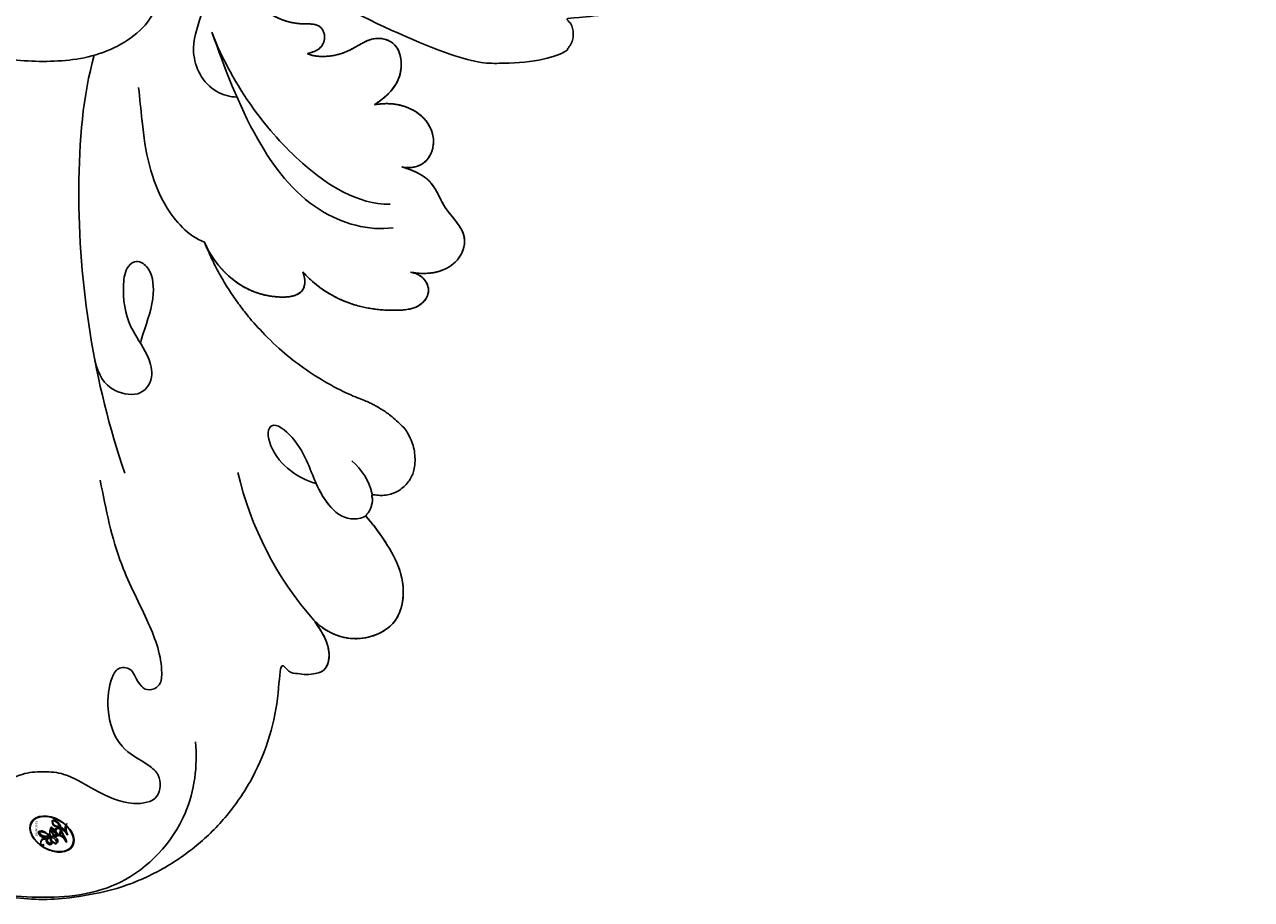
# Model space of a CAD drawing. Units: millimetres. Extents: x 14819 to 16919, y 147 to 1632.
# Drawn here: x 16691 to 16708, y 909 to 922 of the extents above; entities that cross this region are included whole.
import ezdxf
from ezdxf.xclip import XClip

# ---------------------------------------------------------------- set-up
doc = ezdxf.new("R2010")
doc.units = ezdxf.units.MM
doc.header["$XCLIPFRAME"] = 2
doc.layers.add('H-06.木作(細線)', color=8, linetype='Continuous')
doc.layers.add('H-08.木作(細線)', color=8, linetype='Continuous')
doc.layers.add('logo', color=240, linetype='Continuous', plot=False)

# ---------------------------------------------------------------- blocks, each defined once
blk = doc.blocks.new('logo')
at = {"layer": 'logo'}
h = blk.add_hatch(color=256, dxfattribs=at)
edge = h.paths.add_edge_path()
edge.add_ellipse((0.18, 0.605), major_axis=(0.323, 0.566), ratio=0.659111, start_angle=263.8576, end_angle=429.825)
edge.add_arc((0.018, 1.392), 0.399, 258.9967, 261.058)
edge.add_ellipse((0.179, 0.602), major_axis=(0.314, 0.551), ratio=0.659838, start_angle=263.243, end_angle=428.5195, ccw=False)
edge.add_arc((0.507, 0.375), 0.0433, 263.9962, 282.4455)
edge = h.paths.add_edge_path()
edge.add_ellipse((0.179, 0.602), major_axis=(0.314, 0.551), ratio=0.659838, start_angle=70.2744, end_angle=262.8394, ccw=False)
edge.add_arc((0.031, 1.204), 0.237, 245.2323, 248.2557, ccw=False)
edge.add_ellipse((0.18, 0.605), major_axis=(0.323, 0.566), ratio=0.659111, start_angle=71.1999, end_angle=263.5875)
edge.add_arc((0.503, 0.367), 0.0389, 266.4658, 288.3928, ccw=False)
edge = h.paths.add_edge_path(flags=17)
edge.add_line((0.196, 1.02), (0.196, 1.034))
edge.add_arc((0.018, 1.392), 0.399, 261.058, 296.4699, ccw=False)
edge.add_ellipse((0.179, 0.602), major_axis=(0.314, 0.551), ratio=0.659838, start_angle=68.5195, end_angle=70.2744)
edge.add_arc((0.031, 1.204), 0.237, 248.2557, 287.7329)
edge.add_arc((0.179, 0.843), 0.155, 119.2735, 139.7006)
edge.add_arc((0.447, 0.586), 0.526, 137.2638, 146.3296)
edge.add_arc((0.7, 0.487), 0.794, 150.4954, 153.1332)
edge.add_arc((0.175, 0.067), 0.799, 100.8186, 103.2077, ccw=False)
edge.add_arc((0.303, 0.684), 0.325, 138.9231, 148.8948, ccw=False)
edge.add_arc((0.625, 0.395), 0.758, 124.4657, 138.4002, ccw=False)
edge = h.paths.add_edge_path()
edge.add_arc((0.031, 1.204), 0.237, 233.3596, 245.2323)
edge.add_ellipse((0.18, 0.605), major_axis=(0.323, 0.566), ratio=0.659111, start_angle=69.825, end_angle=71.1999, ccw=False)
edge.add_arc((0.018, 1.392), 0.399, 251.1923, 258.9967, ccw=False)
h.paths.add_polyline_path([(-0.052, 0.816, -0.021859), (-0.015, 0.831, -0.004955), (-0.008, 0.845, 0.012967), (-0.048, 0.835, 0.223317), (-0.201, 0.653, 0.425243), (-0.168, 0.61, 0.393247), (-0.018, 0.739, -0.084558), (0.019, 0.842, 0.019194), (-0.015, 0.831, 0.004726), (-0.021, 0.818, 0.021148), (-0.039, 0.731, -0.080721), (-0.066, 0.665, -0.104113), (-0.11, 0.634, -0.094873), (-0.162, 0.621, -0.207877), (-0.181, 0.643, -0.223034), (-0.178, 0.671, -0.16869)], flags=17)
h.paths.add_polyline_path([(0.36, 0.974, 0.088592), (0.284, 0.953, 0.140724), (0.198, 0.82, -0.012272), (0.202, 0.815, -0.041532), (0.215, 0.797, 0.005558), (0.221, 0.816, -0.187874)], flags=17)
h.paths.add_polyline_path([(0.19, 0.73, 0.011592), (0.205, 0.768, 0.056884), (0.192, 0.79, -0.271208), (0.105, 0.711, -0.679677), (0.04, 0.816, -0.290071), (0.157, 0.822, -0.103922), (0.192, 0.79, 0.053349), (0.197, 0.815, -0.004508), (0.198, 0.82, 0.220604), (0.098, 0.865, -0.015501), (0.046, 0.849, 0.008768), (0.03, 0.845, 0.029539), (0.018, 0.836, 1.009367)], flags=17)
h.paths.add_polyline_path([(0.215, 0.797, -0.008928), (0.205, 0.768, -0.347678), (0.168, 0.631, 0.00727), (0.064, 0.579, -0.035606), (0.059, 0.576, 0.01139), (0.067, 0.571, 0.012101), (0.155, 0.61, 0.461639)], flags=17)
h.paths.add_polyline_path([(0.108, 0.674, 0.433181), (0.027, 0.632, 0.04486), (0.026, 0.62, -0.026783), (0.038, 0.622, -0.142026), (0.05, 0.642, -0.307429), (0.086, 0.662, -0.953401), (0.071, 0.621, 0.069613), (0.038, 0.622, 0.042891), (0.037, 0.615, -0.067719), (0.07, 0.614, 0.893379)], flags=17)
h.paths.add_polyline_path([(0.021, 0.612, -0.009243), (0.026, 0.613, -0.026651), (0.026, 0.62, 0.013684), (0.019, 0.619, 0.174326), (-0.003, 0.606, 0.391287), (0.006, 0.571, 0.210555), (0.042, 0.563), (0.043, 0.562, 0.001326), (0.053, 0.565, -0.005065), (0.05, 0.567, -0.027528), (0.045, 0.572, -0.195292), (0.017, 0.58, -0.659298)], flags=17)
h.paths.add_polyline_path([(0.037, 0.615, 0.023127), (0.026, 0.613, 0.184672), (0.045, 0.572, 0.098355), (0.059, 0.576, -0.009788), (0.052, 0.58, -0.240413)], flags=17)
h.paths.add_polyline_path([(0.067, 0.571, -0.002039), (0.053, 0.565, 0.07599), (0.096, 0.548, 0.108431), (0.234, 0.551, -0.004552), (0.233, 0.557, -0.028332), (0.168, 0.549, -0.123708)], flags=17)
h.paths.add_polyline_path([(0.396, 0.739, -0.55173), (0.424, 0.688, -0.18979), (0.304, 0.573, -0.013881), (0.272, 0.565, 0.011039), (0.273, 0.556, 0.022162), (0.295, 0.562, -0.010966), (0.311, 0.568, -0.001761), (0.346, 0.584, 0.034744), (0.376, 0.603, 0.086103), (0.433, 0.672, 0.506659), (0.398, 0.764, 0.355205), (0.25, 0.674, 0.093422), (0.233, 0.557, 0.017263), (0.272, 0.565, -0.31391)], flags=17)
h.paths.add_polyline_path([(0.259, 0.546, -0.009702), (0.273, 0.553, -0.004936), (0.273, 0.556, -0.035369), (0.237, 0.552, -0.002587), (0.234, 0.551, 0.014405), (0.235, 0.532, -0.020509)], flags=17)
h.paths.add_polyline_path([(0.273, 0.547, -0.007857), (0.273, 0.553, 0.009702), (0.259, 0.546, 0.020509), (0.235, 0.532, 0.000681), (0.235, 0.532, -0.002588), (0.236, 0.526, -0.013713), (0.249, 0.534, -0.01198)], flags=17)
h.paths.add_polyline_path([(0.278, 0.52, -0.036579), (0.273, 0.547, 0.01198), (0.249, 0.534, 0.013411), (0.236, 0.526, 0.001089), (0.235, 0.525, 0.015933), (0.236, 0.427, -0.190203), (0.187, 0.304, -0.266161), (0.121, 0.269, -0.207317), (0.183, 0.477, -0.064593), (0.235, 0.525, -0.001017), (0.235, 0.532, -0.000681), (0.235, 0.532, 0.152538), (0.108, 0.383, 0.230241), (0.111, 0.238, 0.234095), (0.211, 0.271, 0.172717), (0.274, 0.375, 0.028132), (0.281, 0.441, -0.014352), (0.282, 0.459, 0.062016), (0.314, 0.448, 0.349487), (0.465, 0.526, 0.392407), (0.436, 0.606, 0.130108), (0.383, 0.6, 0.001865), (0.346, 0.584, -0.054721), (0.295, 0.562, 0.014593), (0.273, 0.553, 0.007857), (0.273, 0.547, -0.01108), (0.297, 0.557, -0.100678), (0.408, 0.588, -0.349203), (0.432, 0.566, -0.402437), (0.316, 0.465, -0.009974), (0.317, 0.469, 0.613372), (0.295, 0.508, 0.175713), (0.279, 0.503, -0.002484), (0.28, 0.49, -0.463644), (0.302, 0.493, -0.513768), (0.3, 0.467, -0.075052), (0.281, 0.477, 0.007944)], flags=17)
h.paths.add_polyline_path([(0.314, 0.448, -0.062016), (0.282, 0.459, -0.007786), (0.281, 0.441, 0.027572), (0.283, 0.405, 0.0582), (0.284, 0.397, 0.26466), (0.379, 0.293, 0.315327), (0.495, 0.329, -0.025867), (0.491, 0.33, -0.380363), (0.353, 0.328, -0.153954), (0.315, 0.405, -0.090831)], flags=17)
h.paths.add_polyline_path([(0.464, 0.368, 0.336432), (0.491, 0.33, 0.025867), (0.495, 0.329, 0.026394), (0.499, 0.332, -0.025927), (0.494, 0.333, -0.173285), (0.471, 0.351, -0.685315), (0.487, 0.383, -0.491027), (0.503, 0.345, -0.040547), (0.494, 0.333, 0.025927), (0.499, 0.332, 0.139653), (0.512, 0.356, 1.004843)], flags=17)
h.paths.add_polyline_path([(0.406, 1.004, 0.143839), (0.349, 0.996, 0.069213), (0.284, 0.953, -0.088592), (0.36, 0.974, 0.404636)], flags=17)
h.paths.add_polyline_path([(0.27, 0.946, -0.01627), (0.284, 0.953, -0.069213), (0.349, 0.996, 0.037626), (0.224, 0.933, -0.082213), (0.038, 0.855, 0.004306), (0.024, 0.852, 0.008989), (0.019, 0.842, -0.006474), (0.03, 0.845, -0.136946), (0.098, 0.865, 0.054668)], flags=17)
for points in [[(0.019, 0.842, 0.019194), (-0.015, 0.831, 0.004726), (-0.021, 0.818, -0.044587), (-0.044, 0.732, -0.07623), (-0.075, 0.671, -0.235864), (-0.162, 0.623, -0.450297), (-0.178, 0.671, -0.16869), (-0.052, 0.816, -0.021859), (-0.015, 0.831, -0.004955), (-0.008, 0.845, 0.012967), (-0.048, 0.835, 0.223317), (-0.201, 0.653, 0.425243), (-0.168, 0.61, 0.393247), (-0.018, 0.739, -0.084558)], [(-0.162, 0.623, -0.206522), (-0.181, 0.643, 0.207877), (-0.162, 0.621, 0.024305), (-0.148, 0.623, -0.043373)], [(0.273, 0.556, -0.011039), (0.272, 0.565, -0.017263), (0.233, 0.557, 0.004552), (0.234, 0.551, 0.002587), (0.237, 0.552, 0.035369)]]:
    blk.add_hatch(color=256, dxfattribs=at).paths.add_polyline_path(points)
h = blk.add_hatch(color=256, dxfattribs=at)
edge = h.paths.add_edge_path()
edge.add_ellipse((0.179, 0.602), major_axis=(0.314, 0.551), ratio=0.659838, start_angle=68.5195, end_angle=70.2744, ccw=False)
edge.add_arc((0.018, 1.392), 0.399, 258.9967, 261.058, ccw=False)
edge.add_ellipse((0.18, 0.605), major_axis=(0.323, 0.566), ratio=0.659111, start_angle=69.825, end_angle=71.1999)
edge.add_arc((0.031, 1.204), 0.237, 245.2323, 248.2557)
h = blk.add_hatch(color=256, dxfattribs=at)
h.paths.add_polyline_path([(0.215, 0.797, 0.041532), (0.202, 0.815, 0.012272), (0.198, 0.82, 0.004508), (0.197, 0.815, -0.053349), (0.192, 0.79, -0.056884), (0.205, 0.768, 0.008928)])
h.paths.add_polyline_path([(0.019, 0.842, -0.008989), (0.024, 0.852, 0.010425), (-0.008, 0.845, 0.004955), (-0.015, 0.831, -0.019194)])
h.paths.add_polyline_path([(0.098, 0.865, 0.136946), (0.03, 0.845, -0.008768), (0.046, 0.849, 0.015501)])
h.paths.add_polyline_path([(0.038, 0.622, 0.026783), (0.026, 0.62, 0.026651), (0.026, 0.613, -0.023127), (0.037, 0.615, -0.042891)])
h.paths.add_polyline_path([(0.067, 0.571, -0.01139), (0.059, 0.576, -0.098355), (0.045, 0.572, 0.027528), (0.05, 0.567, 0.005065), (0.053, 0.565, 0.002039)])
for p, q in [((0.196, 1.034), (0.196, 1.02)), ((0.043, 0.562), (0.042, 0.563))]:
    blk.add_line(p, q, dxfattribs=at)
at = {"layer": 'logo', "lineweight": 0}
for p, q in [((0.196, 1.02), (0.196, 1.034)), ((0.042, 0.563), (0.043, 0.562))]:
    blk.add_line(p, q, dxfattribs=at)
at = {"layer": 'logo'}
for points in [[(0.196, 1.02, 0.060876), (0.058, 0.898, 0.137716), (-0.018, 0.739, -0.393247), (-0.168, 0.61, 79.578459)], [(-0.111, 1.014, 0.200172), (0.196, 1.034, -0.066965)], [(-0.111, 1.014, 0.241802), (0.103, 0.978, 0.575938)], [(0.193, 1.018, 0.002733), (0.196, 1.02)], [(-0.168, 0.61, -0.425243), (-0.201, 0.653, -0.223317), (-0.048, 0.835, -0.027703), (0.038, 0.855, 0.082213), (0.224, 0.933, -0.037626), (0.349, 0.996, -0.143839), (0.406, 1.004, -0.872775)], [(-0.162, 0.621, -0.434531), (-0.178, 0.671, -0.16869), (-0.052, 0.816, 0.909183)], [(-0.052, 0.816, -0.056349), (0.046, 0.849, 0.070229), (0.27, 0.946, 0.769245)], [(-0.021, 0.818, 0.021148), (-0.039, 0.731, 0.658186)], [(0.061, 0.943, 0.039578), (0.009, 0.878, 0.021193), (-0.021, 0.818, 0.700396)], [(0.221, 0.816, -0.026083), (0.19, 0.73, -1.009367), (0.018, 0.836, 0.624773)], [(0.064, 0.579, -0.338614), (0.017, 0.58, -0.659298), (0.021, 0.612, -0.100316), (0.07, 0.614, 0.893379), (0.108, 0.674, 0.433181), (0.027, 0.632, 0.289299), (0.05, 0.567, 0.081086), (0.096, 0.548, -0.684784)], [(0.018, 0.836, -0.416943), (0.202, 0.815, 0.828532)], [(0.197, 0.815, -0.329321), (0.105, 0.711, -0.679677), (0.04, 0.816, 0.415871)], [(0.04, 0.816, -0.290071), (0.157, 0.822, -0.539799), (0.168, 0.631, 0.00727), (0.064, 0.579, -1.51475)], [(0.103, 0.978, 0.089367), (0.061, 0.943, 0.028397)], [(0.202, 0.815, -0.513007), (0.155, 0.61, -1.702754)], [(0.168, 0.549, 0.059536), (0.304, 0.573, 0.18979), (0.424, 0.688, 0.55173), (0.396, 0.739, 0.38162), (0.278, 0.52, -0.007944), (0.281, 0.477, -0.007944)], [(0.349, 0.996, 0.216717), (0.197, 0.815, 0.638327)], [(0.36, 0.974, 0.187874), (0.221, 0.816, 0.783226)], [(0.376, 0.603, 0.086103), (0.433, 0.672, 0.506659), (0.398, 0.764, 0.355205), (0.25, 0.674, 0.113269), (0.235, 0.532, 0.583131)], [(0.27, 0.946, -0.105013), (0.36, 0.974, 0.404636), (0.406, 1.004, 1.743742)], [(0.042, 0.563, -0.210555), (0.006, 0.571, -0.391287), (-0.003, 0.606, -0.174326), (0.019, 0.619, -0.110406), (0.071, 0.621, 0.953401), (0.086, 0.662)], [(0.086, 0.662, 0.307429), (0.05, 0.642, 0.446432), (0.052, 0.58, 0.145269), (0.168, 0.549, -0.214979)], [(0.155, 0.61, -0.015466), (0.043, 0.562, 0.608014)], [(0.282, 0.459, -0.035926), (0.274, 0.375, -0.172717), (0.211, 0.271, -0.234095), (0.111, 0.238, -0.230241), (0.108, 0.383, -0.17359), (0.259, 0.546)], [(0.096, 0.548, 0.111049), (0.237, 0.552, 0.147976), (0.376, 0.603, 0.393525)], [(0.235, 0.532, 0.016972), (0.236, 0.427, -0.190203), (0.187, 0.304, -0.266161), (0.121, 0.269, -0.290937), (0.249, 0.534, 0.211969)], [(0.249, 0.534, -0.023063), (0.297, 0.557, -0.100678), (0.408, 0.588, -0.349203), (0.432, 0.566, -0.402437), (0.316, 0.465, -0.247136)], [(0.259, 0.546, -0.035274), (0.311, 0.568, -0.003626), (0.383, 0.6, 0.389489)], [(0.279, 0.503, -0.175713), (0.295, 0.508, -0.613372), (0.317, 0.469)], [(0.3, 0.467, 0.513768), (0.302, 0.493, 0.463644), (0.28, 0.49, 0.463644)], [(0.3, 0.467, -0.075052), (0.281, 0.477)], [(0.383, 0.6, -0.130108), (0.436, 0.606, -0.392407), (0.465, 0.526, -0.420619), (0.282, 0.459, -0.420619)], [(0.314, 0.448, 0.090831), (0.315, 0.405, 0.169704), (0.359, 0.322)], [(0.317, 0.469, 0.009974), (0.316, 0.465, 0.009974)], [(0.512, 0.356, -0.166662), (0.495, 0.329, -0.70739)]]:
    blk.add_lwpolyline(points, format="xyb", dxfattribs=at)
at = {"layer": 'logo', "lineweight": 0}
for centre, radius, start, end in [((0.018, 1.392), 0.399, 251.1923, 296.4699), ((0.625, 0.395), 0.758, 124.4657, 138.4002), ((0.069, 0.581), 0.28, 114.7362, 165.0904), ((-0.149, 0.654), 0.0336, 149.7688, 246.7364), ((0.093, 0.562), 0.292, 119.8523, 158.1526), ((-0.162, 0.756), 0.146, 267.5844, 353.4527), ((-0.167, 0.734), 0.111, 272.2715, 325.3573), ((-0.258, 0.803), 0.225, 324.2142, 341.6511), ((0.144, 0.398), 0.462, 110.1482, 115.1572), ((0.175, 0.067), 0.799, 103.2077, 106.1792), ((-0.514, 0.903), 0.5, 339.9296, 350.1414), ((0.7, 0.487), 0.794, 154.2687, 155.3518), ((0.303, 0.684), 0.325, 150.9548, 170.2881), ((0.7, 0.487), 0.794, 153.1332, 154.2687), ((0.7, 0.487), 0.794, 153.1332, 154.2687), ((0.144, 0.398), 0.462, 105.7498, 110.1482), ((0.144, 0.398), 0.462, 105.7498, 110.1482), ((0.7, 0.487), 0.794, 150.4954, 153.1332), ((0.175, 0.067), 0.799, 100.8186, 103.2077), ((0.175, 0.067), 0.799, 100.8186, 103.2077), ((0.103, 0.783), 0.101, 147.8295, 328.8978), ((0.447, 0.586), 0.526, 137.2638, 146.3296), ((0.099, 0.734), 0.131, 121.8036, 128.5716), ((0.303, 0.684), 0.325, 148.8948, 150.9548), ((0.303, 0.684), 0.325, 148.8948, 150.9548), ((0.144, 0.398), 0.462, 104.2662, 105.7498), ((0.303, 0.684), 0.325, 138.9231, 148.8948), ((0.175, 0.067), 0.799, 99.8317, 100.8186), ((0.093, 0.777), 0.0664, 143.3048, 280.117), ((0.087, 0.615), 0.0622, 70.679, 164.3644), ((0.099, 0.734), 0.131, 90.6121, 121.8036), ((0.144, 0.398), 0.462, 102.2567, 104.2662), ((-0.104, 1.456), 0.618, 283.2744, 302.0739), ((0.102, 0.727), 0.11, 60.1861, 124.8898), ((-0.185, 1.693), 0.875, 285.3109, 288.8633), ((0.179, 0.843), 0.155, 119.2735, 139.7006), ((0.086, 0.646), 0.0353, 243.9263, 51.0341), ((-0.185, 1.693), 0.875, 288.8633, 301.3798), ((0.099, 0.734), 0.131, 40.8505, 90.6121), ((0.081, 0.826), 0.116, 281.7653, 342.4614), ((0.105, 0.729), 0.13, 292.5765, 31.6961), ((0.1, 0.723), 0.114, 36.3079, 60.04), ((0.1, 0.723), 0.114, 306.5995, 23.2852), ((-0.615, 1.072), 0.874, 336.959, 339.6154), ((0.081, 0.826), 0.116, 342.4614, 354.6764), ((0.081, 0.826), 0.116, 342.4614, 354.6764), ((0.1, 0.723), 0.114, 23.2852, 36.3079), ((0.1, 0.723), 0.114, 23.2852, 36.3079), ((0.473, 0.738), 0.286, 163.3678, 164.401), ((0.473, 0.738), 0.286, 163.3678, 164.401), ((0.473, 0.738), 0.286, 131.3266, 163.3678), ((0.099, 0.734), 0.131, 38.0381, 40.8505), ((0.099, 0.734), 0.131, 38.0381, 40.8505), ((0.105, 0.729), 0.13, 31.6961, 41.2089), ((0.105, 0.729), 0.13, 31.6961, 41.2089), ((-0.615, 1.072), 0.874, 339.6154, 341.6615), ((-0.615, 1.072), 0.874, 339.6154, 341.6615), ((-0.615, 1.072), 0.874, 341.6615, 342.9354), ((0.494, 0.717), 0.291, 117.4328, 159.9943), ((0.709, 0.134), 0.935, 112.6486, 121.2678), ((0.379, 0.628), 0.137, 82.2276, 160.4489), ((0.382, 0.749), 0.226, 115.8995, 119.6279), ((0.46, 0.563), 0.187, 109.838, 179.5483), ((0.473, 0.738), 0.286, 115.4894, 131.3266), ((0.473, 0.738), 0.286, 115.4894, 131.3266), ((0.382, 0.749), 0.226, 95.6485, 115.8995), ((0.382, 0.749), 0.226, 95.6485, 115.8995), ((0.218, 0.783), 0.227, 292.2367, 335.222), ((0.391, 0.904), 0.101, 81.2439, 113.9848), ((0.368, 1.013), 0.0392, 258.5502, 346.6702), ((0.207, 0.803), 0.262, 310.2009, 329.8856), ((0.394, 0.705), 0.0345, 330.444, 85.9913), ((0.382, 0.705), 0.0613, 327.2799, 74.7579), ((-0.164, 0.648), 0.0374, 171.8348, 263.9838), ((0.02, 0.593), 0.027, 151.6425, 237.1215), ((0.025, 0.581), 0.0386, 98.6046, 138.1597), ((0.032, 0.608), 0.0459, 234.5859, 282.1467), ((0.026, 0.595), 0.0177, 105.7526, 239.3398), ((0.041, 0.61), 0.0383, 230.8646, 275.0659), ((0.051, 0.506), 0.117, 102.4178, 105.5537), ((0.05, 0.493), 0.123, 101.6186, 103.7368), ((0.09, 0.617), 0.064, 167.0919, 177.3661), ((0.051, 0.506), 0.117, 96.281, 102.4178), ((0.051, 0.506), 0.117, 96.281, 102.4178), ((0.09, 0.617), 0.064, 177.3661, 183.4727), ((0.09, 0.617), 0.064, 177.3661, 183.4727), ((0.05, 0.493), 0.123, 96.3193, 101.6186), ((0.05, 0.493), 0.123, 96.3193, 101.6186), ((0.09, 0.617), 0.064, 183.4727, 225.325), ((0.079, 0.612), 0.0419, 166.1009, 175.9249), ((0.079, 0.612), 0.0419, 166.1009, 175.9249), ((0.05, 0.493), 0.123, 80.8228, 96.3193), ((0.079, 0.612), 0.0419, 175.9249, 229.9973), ((0.079, 0.612), 0.0419, 133.7672, 166.1009), ((0.051, 0.506), 0.117, 80.3525, 96.281), ((-0.678, 2.39), 1.965, 291.5203, 291.8241), ((0.041, 0.61), 0.0383, 275.0659, 297.535), ((0.09, 0.617), 0.064, 225.325, 231.6324), ((0.082, 0.625), 0.0367, 83.4964, 151.8522), ((0.132, 0.699), 0.155, 238.0585, 239.2194), ((0.161, 0.76), 0.211, 238.695, 240.9381), ((-0.678, 2.39), 1.965, 291.8241, 292.2914), ((0.132, 0.699), 0.155, 239.2194, 256.6015), ((0.041, 0.61), 0.0383, 297.535, 305.6919), ((0.161, 0.76), 0.211, 240.9381, 243.5484), ((1.923, -2.983), 4.018, 115.8994, 117.5656), ((-0.678, 2.39), 1.965, 292.2914, 295.0645), ((0.161, 0.76), 0.211, 243.5484, 271.7569), ((0.077, 0.642), 0.0217, 251.3968, 65.9306), ((0.258, 0.314), 0.166, 155.203, 207.0666), ((0.158, 0.863), 0.321, 258.87, 283.6239), ((0.41, 0.254), 0.329, 122.0966, 156.7882), ((0.393, 0.302), 0.273, 124.9761, 186.879), ((0.138, 1.13), 0.581, 272.9888, 279.4802), ((0.138, 1.13), 0.581, 279.4802, 283.4362), ((0.553, 0.57), 0.32, 182.4453, 183.4886), ((0.158, 0.863), 0.321, 283.6239, 284.2167), ((0.553, 0.57), 0.32, 183.4886, 186.7897), ((0.41, 0.254), 0.329, 117.3968, 122.0966), ((-0.305, 0.454), 0.545, 7.5429, 8.1488), ((0.553, 0.57), 0.32, 186.7897, 186.9458), ((0.399, 0.297), 0.281, 122.374, 125.4474), ((0.221, 0.807), 0.256, 273.4512, 281.5539), ((0.522, 0.026), 0.577, 115.5374, 118.2829), ((0.442, 0.183), 0.406, 114.5532, 116.7766), ((0.138, 1.13), 0.581, 283.4362, 286.6173), ((0.46, 0.563), 0.187, 179.5483, 182.0782), ((0.221, 0.807), 0.256, 281.5539, 286.6322), ((0.442, 0.183), 0.406, 111.2089, 114.5532), ((0.522, 0.026), 0.577, 112.9982, 115.5374), ((0.46, 0.563), 0.187, 182.0782, 183.2094), ((0.46, 0.563), 0.187, 183.2094, 185.01), ((0.46, 0.563), 0.187, 185.01, 193.3895), ((-1.08, 0.389), 1.364, 3.6768, 5.4974), ((0.293, 0.484), 0.0241, 86.756, 126.6195), ((-1.08, 0.389), 1.364, 4.2266, 4.7959), ((0.293, 0.482), 0.0148, 48.9877, 148.4858), ((0.322, 0.536), 0.0724, 235.2903, 252.4587), ((0.602, 0.437), 0.32, 175.9493, 185.5558), ((0.602, 0.437), 0.32, 175.9493, 185.5558), ((0.341, 0.582), 0.136, 244.3758, 335.626), ((0.341, 0.582), 0.136, 244.3758, 258.5706), ((0.321, 0.405), 0.038, 179.2922, 192.6156), ((0.422, 0.428), 0.142, 192.9154, 252.2115), ((0.221, 0.807), 0.256, 286.6322, 299.1609), ((0.442, 0.183), 0.406, 108.6958, 111.2089), ((0.296, 0.483), 0.0251, 327.1994, 93.2945), ((0.428, 0.299), 0.29, 94.0374, 117.0335), ((0.292, 0.481), 0.016, 301.3037, 50.0743), ((2.553, -4.358), 5.412, 114.0704, 114.474), ((0.456, 0.428), 0.143, 189.1555, 227.6818), ((0.322, 0.576), 0.111, 267.175, 354.8617), ((0.427, 0.44), 0.113, 165.2767, 167.5624), ((0.421, 0.406), 0.104, 219.3152, 312.3495), ((0.221, 0.807), 0.256, 299.1609, 307.1205), ((2.553, -4.358), 5.412, 113.6429, 114.0704), ((0.42, 0.504), 0.103, 81.5328, 111.1847), ((0.406, 0.562), 0.0267, 8.5098, 85.5073), ((0.407, 0.55), 0.0627, 337.3085, 63.01), ((0.488, 0.362), 0.0248, 345.864, 166.4176), ((0.503, 0.367), 0.0389, 177.6916, 252.0699), ((0.485, 0.364), 0.0192, 85.2505, 222.9442), ((0.507, 0.375), 0.0433, 213.0653, 252.3889), ((0.48, 0.358), 0.0263, 331.2506, 75.8597), ((0.503, 0.367), 0.0389, 252.0699, 306.6919), ((0.426, 0.395), 0.0917, 317.7365, 327.0242), ((0.507, 0.375), 0.0433, 252.3889, 295.424), ((0.411, 0.394), 0.106, 252.0283, 322.0343)]:
    blk.add_arc(centre, radius, start, end, dxfattribs=at)
at = {"layer": 'logo'}
for centre, major_axis, ratio in [((0.18, 0.605), (0.323, 0.566), 0.659111), ((0.179, 0.602), (0.314, 0.551), 0.659838)]:
    blk.add_ellipse(centre, major_axis=major_axis, ratio=ratio, dxfattribs=at)
at = {"layer": 'logo', "insert": (-0.184, 0.205), "char_height": 0.05638, "width": 0.76412, "attachment_point": 1}
blk.add_mtext('{\\fVerdana|b0|i1|c0|p34;GOODWARE}', dxfattribs=at)
blk = doc.blocks.new('SE-21072-d')
at = {"layer": 'H-08.木作(細線)'}
for centre, radius, start, end in [((171.984, 12.901), 2.739, 102.03495, 141.13382), ((166.727, 24.953), 16.129, 283.11863, 311.29629), ((179.954, 0.052), 10.589, 0.01048, 7.88032), ((179.954, 0.055), 10.589, 352.11968, 359.98952)]:
    blk.add_arc(centre, radius, start, end, dxfattribs=at)
blk.add_rational_spline([(190.443, 1.503), (190.162, 3.972), (189.118, 6.203), (187.407, 7.96), (185.31, 10.113), (182.53, 11.258), (179.525, 11.205), (179.908, 11.748), (180.024, 12.402), (179.853, 13.044), (179.845, 13.078), (179.751, 13.362), (179.132, 13.701), (178.321, 13.44), (177.941, 13.217), (177.816, 13.144), (177.7, 13.064), (177.584, 12.983), (177.513, 12.933), (177.442, 12.884), (177.371, 12.835), (177.612, 13.076), (178.034, 13.654), (178.405, 14.991), (177.765, 16.779), (175.422, 17.326), (173.736, 16.3), (172.718, 15.524), (172.446, 15.283), (172.163, 15.546), (171.792, 15.653), (171.413, 15.579), (171.533, 15.99), (171.486, 16.416), (171.278, 16.791), (171.071, 17.165), (170.734, 17.431), (170.322, 17.546), (169.556, 17.728), (168.792, 17.536), (168.204, 17.012), (167.594, 16.413), (167.14, 15.688), (166.868, 14.877), (165.459, 11.549), (162.88, 9.017), (159.527, 7.67), (160.164, 7.945), (161.321, 8.812), (162.178, 10.41), (162.118, 12.382), (161.334, 12.478), (160.927, 12.311), (161.355, 12.7), (162.408, 13.995), (162.846, 16.06), (162.66, 17.902), (161.776, 18.398), (161.081, 17.948), (160.976, 17.561), (160.939, 17.399), (161.022, 17.831), (161.031, 18.591), (160.501, 19.682), (159.127, 20.243), (158.039, 18.962), (156.546, 18.469), (156.139, 17.556), (155.975, 16.993), (156.06, 17.398), (155.893, 18.19), (154.734, 18.639), (153.523, 18.11), (152.948, 16.878), (152.98, 16.049), (153.041, 15.692), (152.591, 16.382), (151.798, 17.138), (150.127, 16.847), (149.724, 15.564), (150.579, 14.572), (150.818, 13.387), (150.722, 12.718), (150.625, 12.536), (150.563, 12.76), (150.444, 13.19), (149.798, 13.434), (149.188, 13.077), (149.302, 11.897), (148.9, 10.834), (148.353, 10.288), (148.257, 10.204), (147.806, 9.891), (147.257, 9.933), (146.859, 10.312), (146.461, 10.691), (146.391, 11.237), (146.682, 11.703), (148.666, 14.196), (150.087, 17.048), (150.883, 20.132), (151.238, 21.612), (151.144, 23.131), (150.612, 24.557), (150.438, 24.862), (150.142, 25.051), (149.791, 25.079), (149.441, 25.106), (149.119, 24.967), (148.899, 24.692), (149.096, 26.879), (148.214, 28.889), (146.473, 30.225), (146.274, 30.347), (146.044, 30.382), (145.819, 30.326), (144.624, 32.69), (142.855, 34.663), (140.635, 36.108), (139.515, 36.781), (138.211, 36.865), (137.014, 36.343), (136.503, 36.104), (135.998, 35.757), (135.595, 35.3), (135.56, 35.258), (134.888, 36.574), (133.876, 37.649), (132.603, 38.398), (131.125, 39.36), (129.775, 40.494), (128.574, 41.786), (127.595, 43.002), (127.133, 44.493), (127.252, 46.05), (127.33, 47.225), (127.685, 48.348), (128.295, 49.355), (129.04, 50.378), (130.038, 51.157), (131.212, 51.63), (129.126, 52.793), (123.463, 53.155), (120.563, 49.458), (120.47, 47.774), (119.67, 47.778), (118.172, 47.352), (117.342, 45.427), (118.292, 43.538), (119.457, 43.158), (120.145, 43.196), (119.516, 43.065), (118.308, 42.478), (117.475, 41.048), (117.444, 40.265), (117.444, 40.21), (113.698, 40.185), (108.177, 37.144), (105.067, 30.986), (104.723, 27.706), (104.623, 27.177), (103.94, 27.005), (102.612, 27.065), (102.048, 27.856), (101.915, 28.232), (101.811, 28.69), (101.447, 29.721), (100.788, 30.582), (100.359, 30.956), (100.154, 31.141), (99.899, 31.286), (99.554, 31.341), (99.595, 30.66), (99.424, 29.999), (99.058, 29.423), (98.559, 28.735), (97.801, 28.352), (96.951, 28.359), (95.392, 28.46), (93.92, 28.985), (92.649, 29.892), (87.181, 34.082), (80.295, 34.263), (74.614, 30.367), (74.563, 30.533), (74.295, 31.012), (73.001, 31.349), (71.861, 31.143), (71.097, 30.914), (72.813, 31.631), (76.151, 34.043), (80.088, 39.616), (78.582, 43.46), (77.389, 44.329), (77.675, 44.661), (78.289, 45.666), (78.849, 47.502), (78.11, 49.879), (76.128, 49.854), (74.274, 51.08), (74.47, 53.001), (74.828, 53.798), (74.873, 53.803), (75.387, 53.834), (75.886, 53.526), (76.156, 53.072), (76.46, 53.376), (76.834, 54.118), (76.321, 56.275), (74.32, 57.472), (71.741, 56.41), (71.217, 54.639), (70.863, 53.158), (69.949, 53.298), (69.858, 54.323), (70.139, 55.108), (69.354, 56.013), (67.527, 54.935), (66.347, 53.114), (66.282, 51.038), (67.315, 49.407), (68.419, 48.933), (69.175, 47.179), (68.019, 45.967), (66.553, 46.341), (65.794, 45.312), (65.928, 44.554), (66.049, 44.334), (65.911, 44.352), (65.413, 44.369), (64.392, 44.011), (62.831, 44.675), (61.873, 43.529), (60.478, 43.694), (59.574, 43.071), (59.133, 42.462), (59.071, 42.365)], [0.98891735081, 0.946959463333, 0.954885133435, 1, 0.94527036401, 0.94527036401, 1, 0.937218369612, 0.937218369612, 1, 1, 1, 1, 1, 1, 1, 1, 1, 1, 1, 1, 1, 1, 1, 1, 1, 1, 1, 1, 0.927483298631, 0.927483298631, 1, 0.948384724202, 0.948384724202, 1, 0.948384724202, 0.948384724202, 1, 0.924487357043, 0.924487357043, 1, 0.981531283361, 0.981531283361, 1, 0.948911705736, 0.948911705736, 1, 1, 1, 1, 1, 1, 1, 1, 1, 1, 1, 1, 1, 1, 1, 1, 1, 1, 1, 1, 1, 1, 1, 1, 1, 1, 1, 1, 1, 1, 1, 1, 1, 1, 1, 1, 1, 1, 1, 1, 1, 1, 1, 1, 1, 1, 0.850104260808, 0.850104260808, 1, 0.850104260808, 0.850104260808, 1, 0.985375607112, 0.985375607112, 1, 0.970935526699, 0.970935526699, 1, 0.922298556373, 0.922298556373, 1, 0.922298556373, 0.922298556373, 1, 0.917380959926, 0.917380959926, 1, 0.948083641866, 0.948083641866, 1, 0.977094878844, 0.977094878844, 1, 0.925883598563, 0.925883598563, 1, 1, 1, 1, 1, 0.973372759072, 0.973372759072, 1, 0.995024603052, 0.995024603052, 1, 0.953154744278, 0.953154744278, 1, 0.981047846917, 0.981047846917, 1, 0.974183964055, 0.974183964055, 1, 1, 1, 1, 1, 1, 1, 1, 1, 1, 1, 1, 1, 1, 1, 1, 1, 1, 1, 1, 1, 1, 1, 1, 1, 1, 1, 1, 1, 1, 1, 1, 0.967483136171, 0.967483136171, 1, 0.925854967861, 0.925854967861, 1, 0.974523142606, 0.974523142606, 1, 0.873003548457, 0.873003548457, 1, 1, 1, 1, 1, 1, 1, 1, 1, 1, 1, 1, 1, 1, 1, 1, 1, 1, 1, 1, 1, 1, 1, 1, 1, 1, 1, 1, 1, 1, 1, 1, 1, 1, 1, 1, 1, 1, 1, 1, 1, 1, 1, 1, 1, 1, 1, 1, 1, 1, 1, 1, 1, 1], degree=3, knots=[1.054033, 1.054033, 1.054033, 1.054033, 1.726724, 1.726724, 1.726724, 2.542778, 2.542778, 2.542778, 3.417712, 3.417712, 3.417712, 3.543044, 4.519777, 5.772075, 5.772075, 5.772075, 6.182063, 6.182063, 6.182063, 6.431645, 6.431645, 6.431645, 7.428306, 8.539374, 10.459277, 12.111316, 15.17382, 16.0725, 16.0725, 16.0725, 17.014016, 17.014016, 17.014016, 17.806193, 17.806193, 17.806193, 18.59837, 18.59837, 18.59837, 19.559513, 19.559513, 19.559513, 20.031376, 20.031376, 20.031376, 20.819446, 20.819446, 20.819446, 22.737242, 25.066942, 26.312644, 27.342934, 27.342934, 27.342934, 29.048808, 32.124501, 33.398683, 34.241116, 34.891168, 35.393519, 35.393519, 35.393519, 36.643039, 37.591923, 38.897871, 40.534685, 41.825488, 43.403091, 43.403091, 43.403091, 44.48017, 45.510638, 46.719647, 48.115442, 49.175852, 49.175852, 49.175852, 51.350181, 52.480315, 53.358838, 54.854577, 56.113577, 56.782165, 56.782165, 56.782165, 57.439997, 58.041528, 58.537157, 59.247822, 61.23852, 61.630704, 61.630704, 61.630704, 62.998371, 62.998371, 62.998371, 64.366039, 64.366039, 64.366039, 64.785727, 64.785727, 64.785727, 65.378464, 65.378464, 65.378464, 66.353715, 66.353715, 66.353715, 67.328967, 67.328967, 67.328967, 68.335252, 68.335252, 68.335252, 69.129768, 69.129768, 69.129768, 69.655553, 69.655553, 69.655553, 70.607594, 70.607594, 70.607594, 72.263249, 72.425952, 72.425952, 72.425952, 72.993117, 72.993117, 72.993117, 73.237615, 73.237615, 73.237615, 73.991838, 73.991838, 73.991838, 74.469867, 74.469867, 74.469867, 75.028269, 75.028269, 75.028269, 82.704578, 87.778097, 87.778097, 87.778097, 90.074286, 91.741304, 93.87117, 95.555716, 95.555716, 95.555716, 97.446312, 99.605238, 99.767378, 99.767378, 99.767378, 109.848238, 117.600184, 119.162295, 119.162295, 119.162295, 121.089518, 122.306864, 122.306864, 122.306864, 123.65587, 125.439554, 125.439554, 125.439554, 126.331464, 126.331464, 126.331464, 126.958693, 126.958693, 126.958693, 127.910922, 127.910922, 127.910922, 128.46562, 128.46562, 128.46562, 129.720594, 129.720594, 129.720594, 130.200675, 131.24019, 133.566863, 133.566863, 133.566863, 138.97397, 146.344127, 150.457483, 150.457483, 150.457483, 151.766305, 153.880823, 156.236878, 157.589129, 159.580862, 162.136886, 162.136886, 162.136886, 162.277638, 163.732697, 163.732697, 163.732697, 164.962333, 166.716612, 169.016724, 171.153661, 173.615388, 174.512396, 175.104329, 176.022181, 176.841215, 177.628785, 179.357034, 181.812513, 184.403047, 184.448995, 186.551672, 188.124748, 189.349028, 190.561296, 191.699202, 192.529149, 192.529149, 192.529149, 192.929085, 193.962439, 195.66306, 197.208778, 197.826082, 199.637657, 199.968478, 199.968478, 199.968478, 199.968478], dxfattribs=at)
for points, knots in [([(155.975, 16.993), (156.139, 17.556), (156.546, 18.469), (158.039, 18.962), (159.127, 20.243), (160.501, 19.682), (161.031, 18.591), (161.022, 17.831), (160.939, 17.399)], [0, 0, 0, 0, 1.577603, 2.868406, 4.505221, 5.811169, 6.760052, 8.009573, 8.009573, 8.009573, 8.009573]), ([(153.041, 15.692), (152.98, 16.049), (152.948, 16.878), (153.523, 18.11), (154.734, 18.639), (155.893, 18.19), (156.06, 17.398), (155.975, 16.993)], [0, 0, 0, 0, 1.060411, 2.456205, 3.665214, 4.695682, 5.772761, 5.772761, 5.772761, 5.772761]), ([(160.939, 17.399), (160.976, 17.561), (161.081, 17.948), (161.776, 18.398), (162.66, 17.902), (162.846, 16.06), (162.408, 13.995), (161.355, 12.7), (160.927, 12.311)], [0, 0, 0, 0, 0.50235, 1.152403, 1.994836, 3.269018, 6.34471, 8.050585, 8.050585, 8.050585, 8.050585]), ([(150.625, 12.536), (150.722, 12.718), (150.818, 13.387), (150.579, 14.572), (149.724, 15.564), (150.127, 16.847), (151.798, 17.138), (152.591, 16.382), (153.041, 15.692)], [0, 0, 0, 0, 0.668588, 1.927588, 3.423327, 4.30185, 5.431984, 7.606313, 7.606313, 7.606313, 7.606313]), ([(172.446, 15.283), (172.718, 15.524), (173.736, 16.3), (175.422, 17.326), (177.765, 16.779), (178.405, 14.991), (178.034, 13.654), (177.612, 13.076), (177.371, 12.835)], [14.412774, 14.412774, 14.412774, 14.412774, 15.311454, 18.373958, 20.025997, 21.9459, 23.056968, 24.05363, 24.05363, 24.05363, 24.05363]), ([(149.608, 8.014), (151.32, 8.636), (154.395, 9.754), (158.211, 12.61), (159.013, 15.427), (158.843, 16.583)], [0, 0, 0, 0, 5.467881, 9.817521, 13.359354, 13.359354, 13.359354, 13.359354]), ([(149.608, 8.014), (150.892, 8.507), (153.113, 9.736), (156.184, 12.45), (157.742, 14.889), (157.736, 16.433)], [2.022158, 2.022158, 2.022158, 2.022158, 6.0683, 9.426058, 13.88194, 13.88194, 13.88194, 13.88194]), ([(172.446, 15.283), (172.57, 15.094), (172.681, 14.342), (171.755, 13.206), (170.225, 12.705), (168.818, 12), (168.029, 11.077), (168.392, 10.559), (169.526, 10.844), (170.363, 11.716), (170.773, 12.451), (170.917, 12.948)], [1.655785, 1.655785, 1.655785, 1.655785, 2.318708, 3.515682, 5.644779, 6.939383, 8.045708, 8.055249, 9.129657, 10.499038, 11.434278, 11.434278, 11.434278, 11.434278]), ([(172.446, 15.283), (172.57, 15.094), (172.681, 14.342), (171.983, 13.486), (171.276, 13.11), (170.917, 12.948)], [1.655785, 1.655785, 1.655785, 1.655785, 2.318708, 3.515682, 4.661041, 4.661041, 4.661041, 4.661041]), ([(148.257, 10.204), (148.353, 10.288), (148.9, 10.834), (149.302, 11.897), (149.188, 13.077), (149.798, 13.434), (150.444, 13.19), (150.563, 12.76), (150.625, 12.536)], [2.283604, 2.283604, 2.283604, 2.283604, 2.675788, 4.666487, 5.377151, 5.872781, 6.474311, 7.132143, 7.132143, 7.132143, 7.132143]), ([(179.853, 13.044), (179.845, 13.078), (179.751, 13.362), (179.132, 13.701), (178.321, 13.44), (177.941, 13.217), (177.816, 13.144), (177.7, 13.064), (177.584, 12.983)], [3.057836, 3.057836, 3.057836, 3.057836, 3.183167, 4.159901, 5.412198, 5.412198, 5.412198, 5.822186, 5.822186, 5.822186, 5.822186]), ([(159.519, 7.677), (160.164, 7.945), (161.321, 8.812), (162.178, 10.41), (162.118, 12.382), (161.334, 12.478), (160.927, 12.311)], [0.020377, 0.020377, 0.020377, 0.020377, 1.938173, 4.267873, 5.513575, 6.543865, 6.543865, 6.543865, 6.543865]), ([(150.994, 0.048), (150.986, 0.984), (150.846, 2.86), (149.338, 5.183), (147.55, 5.659), (146.318, 6.725), (147.277, 7.966), (148.992, 7.488), (150.584, 6.893), (152.34, 7.713), (152.68, 8.892), (152.678, 9.203)], [0.053533, 0.053533, 0.053533, 0.053533, 2.968768, 5.75962, 7.243459, 8.485386, 9.740368, 11.283405, 13.145827, 15.253647, 16.134923, 16.134923, 16.134923, 16.134923]), ([(152.234, 4.565), (152.742, 4.616), (153.25, 4.668), (153.758, 4.72), (153.776, 4.722), (153.795, 4.724), (153.814, 4.726), (155.244, 4.873), (157.494, 5.31), (159.237, 6.908), (159.519, 7.677)], [-1.457112, -1.457112, -1.457112, -1.457112, -0.052163, -0.052163, -0.052163, 0, 0, 0, 3.958548, 6.549579, 6.549579, 6.549579, 6.549579]), ([(183.106, 7.252), (184.244, 7.352), (187.01, 7.005), (190.023, 4.101), (190.443, 1.458), (190.443, 0.054)], [0.289103, 0.289103, 0.289103, 0.289103, 3.561338, 7.980096, 11.542861, 11.542861, 11.542861, 11.542861]), ([(164.292, 4.646), (164.096, 4.705), (163.349, 4.921), (162.22, 5.368), (160.782, 5.198), (160.326, 4.484), (160.707, 3.934), (161.946, 3.771), (163.425, 3.99), (164.626, 4.925), (165.816, 5.324), (166.869, 4.755), (166.572, 3.091), (165.767, 2.648), (165.107, 2.499)], [8.211078, 8.211078, 8.211078, 8.211078, 8.605282, 10.513743, 11.792104, 12.341787, 12.850074, 13.710829, 15.738606, 17.258386, 18.179695, 19.229598, 20.396306, 22.149841, 22.149841, 22.149841, 22.149841]), ([(180.494, 4.71), (180.603, 4.804), (180.713, 5.077), (180.476, 5.624), (179.231, 5.723), (177.277, 4.989), (174.545, 3.497), (172.131, 3.019), (170.762, 2.752)], [0, 0, 0, 0, 0.361509, 0.806264, 1.428975, 3.811779, 6.876745, 10.874514, 10.874514, 10.874514, 10.874514]), ([(184.516, 0.053), (184.525, 0.423), (184.559, 1.115), (185.481, 2.638), (186.144, 4.006), (185.911, 5.578), (184.709, 5.662), (184.006, 4.795), (183.437, 3.558), (181.622, 3.003), (180.237, 3.175), (179.519, 3.597), (179.656, 4.358), (180.17, 4.415), (180.494, 4.71)], [0.05558, 0.05558, 0.05558, 0.05558, 1.159346, 2.678728, 4.62263, 5.781394, 6.785936, 7.43432, 9.039357, 10.925761, 12.58859, 13.398976, 14.198652, 15.118017, 15.118017, 15.118017, 15.118017]), ([(150.704, 2.471), (152.565, 1.933), (159.355, 1.369), (166.148, 2.453), (170.427, 3.905)], [0, 0, 0, 0, 6.320635, 19.375647, 19.375647, 19.375647, 19.375647]), ([(150.994, 0.048), (150.987, -0.889), (150.846, -2.765), (149.339, -5.089), (147.552, -5.565), (146.32, -6.631), (147.279, -7.872), (148.995, -7.394), (150.586, -6.798), (152.343, -7.617), (152.683, -8.796), (152.681, -9.107)], [0.053533, 0.053533, 0.053533, 0.053533, 2.968768, 5.75962, 7.243459, 8.485386, 9.740368, 11.283405, 13.145827, 15.253647, 16.134923, 16.134923, 16.134923, 16.134923]), ([(184.516, 0.053), (184.525, -0.318), (184.56, -1.01), (185.482, -2.532), (186.145, -3.9), (185.912, -5.473), (184.711, -5.557), (184.007, -4.69), (183.438, -3.453), (181.623, -2.899), (180.238, -3.071), (179.52, -3.493), (179.657, -4.254), (180.171, -4.311), (180.496, -4.606)], [0.05558, 0.05558, 0.05558, 0.05558, 1.159346, 2.678728, 4.62263, 5.781394, 6.785936, 7.43432, 9.039357, 10.925761, 12.58859, 13.398976, 14.198652, 15.118017, 15.118017, 15.118017, 15.118017]), ([(183.109, -7.147), (184.247, -7.247), (187.012, -6.899), (190.024, -3.994), (190.443, -1.351), (190.443, 0.054)], [0.289103, 0.289103, 0.289103, 0.289103, 3.561338, 7.980096, 11.542861, 11.542861, 11.542861, 11.542861])]:
    blk.add_open_spline(points, degree=3, knots=knots, dxfattribs=at)
at = {"layer": 'H-08.木作(細線)', "xscale": 1.728, "yscale": 1.728, "zscale": 1.728}
blk.add_blockref('logo', (187.149, -0.573), dxfattribs=at)
blk = doc.blocks.new('立揚展版用1120-157-7')
at = {"rotation": 270}
blk.add_blockref('SE-21072-d', (15934.418, -8292.013), dxfattribs=at)

msp = doc.modelspace()

# ---------------------------------------------------------------- block references
at = {"layer": 'H-06.木作(細線)', "color": 7}
ref = msp.add_blockref('立揚展版用1120-157-7', (11943.643, 3436.483), dxfattribs=dict(at, xscale=0.2979200000000015, yscale=0.2979200000000015, zscale=0.2979200000000015))
XClip(ref).set_block_clipping_path([(15534.4176260778, -9932.9368870839), (16334.4176260778, -7632.9368870839)])

doc.saveas('drawing.dxf')
